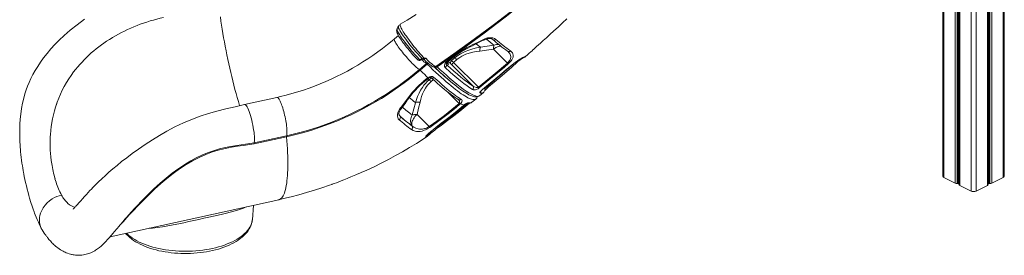
# Model space of a CAD drawing. Units: millimetres. Extents: x -8853 to 18515, y -3814 to 6543.
# Drawn here: x 12139 to 14084, y -2816 to -2352 of the extents above; entities that cross this region are included whole.
import ezdxf

# ---------------------------------------------------------------- set-up
doc = ezdxf.new("R2010")
doc.units = ezdxf.units.MM

msp = doc.modelspace()

# ---------------------------------------------------------------- linework, layer by layer
at = {"color": 7, "linetype": 'Continuous', "lineweight": 15}
for p, q in [((14084.3, -2660.6), (14084.3, -582.8)), ((14052.3, -2677), (14052.3, -596.5)), ((13962.8, -1910.7), (13962.8, -2660.6)), ((13994.8, -1919.6), (13994.8, -2677)), ((12322.6, -2387.4), (12322.1, -2387.7)), ((12887.4, -2383.2), (12879.5, -2390)), ((13075.4, -2410.4), (13102.8, -2437.6)), ((12929.9, -2431.3), (12933, -2429.6)), ((12933, -2429.6), (12934.6, -2429)), ((12938.3, -2428), (12938.9, -2428)), ((12982.2, -2435.2), (12988.8, -2429.9)), ((12999, -2427.4), (12992.5, -2432.9)), ((12996.4, -2436.4), (13002.8, -2430.9)), ((13138.2, -2424.8), (13138.2, -2424.8)), ((12929.1, -2450.5), (12943, -2438.6)), ((12944.4, -2439.7), (12930.5, -2451.6)), ((12969.2, -2439.5), (12968.8, -2439.2)), ((12969.6, -2438.8), (12970, -2439.1)), ((12994, -2442.1), (13035.1, -2483)), ((13045.5, -2485.3), (12996.4, -2436.4)), ((12938, -2472.6), (12944.5, -2467.1)), ((12944.5, -2467.1), (12945.7, -2466.2)), ((13087, -2461.9), (13095.5, -2454.9)), ((12647.7, -2505.3), (12583.7, -2519.3)), ((13032.8, -2515), (13040.3, -2508.5)), ((13040.4, -2508.5), (13040.3, -2508.5)), ((13047.7, -2502.1), (13055.4, -2495.8)), ((12212.7, -2516.9), (12213.5, -2514.6)), ((13007.5, -2517.2), (13008, -2516.7)), ((13010.1, -2517.5), (13009.1, -2518.5)), ((13015.8, -2521.5), (13016.9, -2520.5)), ((12890.7, -2542.6), (12890.2, -2541.8)), ((12948.2, -2562.8), (12924.3, -2539.1)), ((12914.7, -2561.7), (12914.8, -2561.7)), ((12914.8, -2561.7), (12914.8, -2561.7)), ((12199.8, -2582.7), (12200.1, -2578.6)), ((12200.1, -2578.6), (12200.1, -2578.6)), ((12666.6, -2582.9), (12602.5, -2596.9)), ((12602.6, -2595.1), (12666.6, -2581)), ((12913.4, -2568.8), (12913.3, -2568.7)), ((12913.4, -2568.8), (12913.4, -2568.8)), ((13964.9, -2663.1), (13987.2, -2674.3)), ((14059.9, -2674.3), (14082.3, -2663.1)), ((12211.3, -2672.2), (12209.2, -2665.7)), ((13991.3, -2675), (13992.8, -2674.9)), ((13996.3, -2678.8), (14018.6, -2690)), ((14028.5, -2690), (14050.9, -2678.8)), ((14054.3, -2674.9), (14055.8, -2675)), ((12234.8, -2714.6), (12237.8, -2716.9)), ((12318, -2780), (12651, -2707)), ((12599, -2746.4), (12601.6, -2717.8))]:
    msp.add_line(p, q, dxfattribs=at)
at = {"color": 8, "linetype": 'Continuous', "lineweight": 15}
for p, q in [((14018.6, -599.2), (14018.6, -2690)), ((14028.5, -599.5), (14028.5, -2690)), ((14050.9, -596.9), (14050.9, -2678.8)), ((14054.3, -596), (14054.3, -2674.9)), ((14055.8, -595.6), (14055.8, -2675)), ((14059.9, -594.3), (14059.9, -2674.3)), ((14082.3, -583.8), (14082.3, -2663.1)), ((13964.9, -1911.8), (13964.9, -2663.1)), ((13987.2, -1920.6), (13987.2, -2674.3)), ((13991.3, -1920.4), (13991.3, -2675)), ((13992.8, -1920.2), (13992.8, -2674.9)), ((13996.3, -1919), (13996.3, -2678.8)), ((12938.1, -2429.1), (12937.4, -2429.2)), ((12980.9, -2430.8), (12981.3, -2431.1)), ((12986.3, -2427.6), (12985.9, -2427.3)), ((12992.5, -2432.9), (12990.1, -2430.9)), ((12996.9, -2425.7), (12999, -2427.4)), ((12969.1, -2439.6), (12968.7, -2439.3)), ((12972.6, -2436.7), (12972.8, -2437.1)), ((12977.5, -2433.7), (12977.2, -2433.3)), ((12982, -2440.3), (12981.7, -2439.7)), ((12981.7, -2439.7), (12982, -2440.3)), ((12985.5, -2434.7), (12991.1, -2439.4)), ((13115.5, -2438.8), (13115.5, -2438.6)), ((12948.3, -2470.5), (12945.6, -2468.3)), ((12952.6, -2466.8), (12948.3, -2470.5)), ((13087.2, -2461.9), (13087, -2461.9)), ((13095.6, -2454.9), (13095.5, -2454.9)), ((12952.1, -2474.1), (12956.5, -2470.4)), ((13063.1, -2483.9), (13062, -2482.9)), ((12984.7, -2494.5), (13007.5, -2517.2)), ((13053.8, -2489.6), (13053.6, -2489.6)), ((13015.8, -2521.5), (13015.9, -2521.5)), ((13016.9, -2520.5), (13016.9, -2520.7)), ((12889.1, -2540.7), (12890.2, -2541.8)), ((12889.5, -2541.2), (12890.7, -2542.6)), ((12986.9, -2544.9), (12987, -2544.9)), ((12966.2, -2561.9), (12965.8, -2561.5)), ((12972.2, -2556.3), (12972.5, -2556.2)), ((12952.6, -2571.8), (12952.9, -2571.6))]:
    msp.add_line(p, q, dxfattribs=at)
at = {"color": 7, "linetype": 'Continuous', "lineweight": 15, "flags": 128}
for points in [[(12961.3, -2444.4), (12997, -2419.6), (13037.2, -2390.6), (13077.1, -2360.9), (13116.5, -2330.6), (13155.5, -2299.7), (13194.1, -2268.1), (13232.1, -2236), (13269.7, -2203.2), (13306.8, -2169.8), (13343.3, -2135.9), (13379.3, -2101.4), (13414.8, -2066.4), (13449.6, -2030.8), (13480, -1998.8)], [(12962.4, -2444.2), (12988, -2426.4), (13013.5, -2408.3), (13055.1, -2378), (13096.2, -2347), (13136.8, -2315.4), (13178.7, -2281.5), (13220.1, -2246.9), (13249.4, -2221.7), (13278.4, -2196.2), (13307, -2170.3), (13342.7, -2137.2), (13377.8, -2103.6), (13412.3, -2069.5), (13446.3, -2035), (13479.6, -2000)], [(13480.1, -2000.8), (13446.7, -2035.9), (13412.8, -2070.5), (13375.7, -2107.1), (13338, -2143.2), (13299.5, -2178.7), (13260.5, -2213.7), (13220.9, -2247.9), (13180.7, -2281.6), (13140, -2314.6), (13098.7, -2346.9), (13056.9, -2378.6), (13014.7, -2409.4), (12989.5, -2427.4), (12964.1, -2445.1)], [(12267.5, -2351.2), (12252.9, -2362), (12239.4, -2372.8), (12227.1, -2383.5), (12217.5, -2392.6), (12208.8, -2401.3), (12200.9, -2409.9), (12193.5, -2418.6), (12186.8, -2427.2), (12180.6, -2435.7), (12175, -2444.1), (12170, -2452.3), (12165.5, -2460.4), (12161.5, -2468.3), (12158, -2476), (12154.9, -2483.4), (12152.3, -2490.6), (12149.8, -2498.3), (12147.4, -2506.9), (12145.1, -2516.4), (12143.2, -2526.9), (12141.5, -2538.3), (12140.5, -2548), (12139.9, -2558.2), (12139.5, -2567.7), (12139.5, -2576.2), (12139.5, -2582.7), (12139.7, -2588.5), (12139.9, -2593.6), (12140.2, -2598.4), (12140.5, -2603.1), (12140.9, -2608.1), (12141.3, -2612.7), (12141.9, -2618.1), (12142.5, -2623.6), (12143.2, -2629.3), (12144, -2634.9), (12144.8, -2640.3), (12145.4, -2643.8), (12145.8, -2646.3), (12146.1, -2647.9), (12146.5, -2649.9), (12146.9, -2652.5), (12147.7, -2656.5), (12148.6, -2661.5), (12149.8, -2667.2), (12151.1, -2673), (12152.6, -2679.4), (12154.2, -2686.1), (12155.9, -2692.6), (12157.5, -2698.5), (12159.1, -2704), (12161.6, -2712.3), (12163.9, -2719.5), (12166, -2725.5), (12167.9, -2730.6), (12168.9, -2733.4), (12170.3, -2737), (12172, -2741.2), (12174.1, -2746.1), (12176.5, -2751.5), (12179.3, -2757.5), (12182.4, -2763.9)], [(12922.8, -2341.8), (12905, -2352.8), (12891.3, -2361.2)], [(13138.3, -2424.9), (13142.4, -2421.3), (13146, -2418.1), (13149, -2415.4), (13151.4, -2413.3), (13153.1, -2411.8), (13154.2, -2410.8), (13155.4, -2409.8), (13157.7, -2407.7), (13160.6, -2405.1), (13164.2, -2401.9), (13168.3, -2398.1), (13173.7, -2393.2), (13179.9, -2387.6), (13186.8, -2381.3), (13194.5, -2374.2), (13202.8, -2366.6), (13211.4, -2358.6), (13220.2, -2350.2)], [(12884.9, -2369.9), (12884.4, -2371), (12884.1, -2372.2), (12884, -2373.3), (12884, -2374.4), (12884.2, -2375.6), (12884.5, -2377), (12885.2, -2378.8), (12886.1, -2380.8), (12887.2, -2382.8), (12888.5, -2385), (12890, -2387.4), (12891.6, -2389.8), (12893.3, -2392.4), (12895.2, -2395.1), (12897.2, -2397.8), (12899.3, -2400.6), (12901.5, -2403.4), (12903.7, -2406.3), (12906.1, -2409.2), (12908.6, -2412.2), (12911.1, -2415.2), (12913.7, -2418.2), (12916.3, -2421.2), (12918.8, -2424), (12921.3, -2426.8), (12923.8, -2429.4), (12925.9, -2431.5)], [(12887.5, -2365.2), (12886.3, -2367.2), (12884.8, -2369.9)], [(12879.5, -2390), (12874.9, -2393.9), (12865.7, -2401.3), (12856.4, -2408.6), (12846.9, -2415.6), (12837.2, -2422.5), (12827.4, -2429.1), (12817.4, -2435.5), (12807.3, -2441.7), (12797, -2447.7), (12786.7, -2453.5), (12776.1, -2459), (12765.5, -2464.3), (12754.8, -2469.4), (12744, -2474.2), (12733, -2478.8), (12722, -2483.1), (12711, -2487.2), (12699.8, -2491), (12688.6, -2494.6), (12677.3, -2497.9), (12666, -2500.9), (12654.7, -2503.7), (12647.7, -2505.3)], [(13034.6, -2401.2), (13043.6, -2396.9), (13055.6, -2390.9)], [(13055.6, -2390.9), (13059.4, -2389.3), (13063.3, -2388.2), (13067.1, -2387.6), (13070.7, -2387.6), (13074.1, -2388), (13077, -2389), (13080, -2390.9)], [(13055.8, -2392.4), (13056.2, -2392.2), (13058.4, -2391.3), (13060.7, -2390.5), (13062.9, -2389.9), (13065, -2389.6), (13067, -2389.5), (13068.9, -2389.5), (13070.5, -2389.8), (13072, -2390.2), (13073.2, -2390.7), (13074.2, -2391.3), (13074.4, -2391.5)], [(13049.6, -2406.5), (13041.9, -2407.9), (13034.4, -2409.7), (13026.7, -2412), (13019.3, -2414.9), (13010.4, -2419.3), (13006.1, -2422), (13002, -2424.9), (12999, -2427.4)], [(13034.8, -2402.6), (13036, -2402.1), (13053.9, -2393.3), (13055.8, -2392.3)], [(13048.2, -2414.1), (13061.8, -2412.4), (13075.4, -2410.4)], [(13076.2, -2402.5), (13062.9, -2404.6), (13049.6, -2406.5)], [(12931, -2431.8), (12931.8, -2431.4), (12934.1, -2430.1)], [(12934.6, -2429), (12936, -2428.6), (12938.3, -2428)], [(12936.7, -2429.1), (12937.3, -2429.8), (12939.7, -2432.1), (12942, -2434.3), (12944.2, -2436.3), (12946.2, -2438.1), (12948.2, -2439.8), (12950.1, -2441.2), (12951.9, -2442.5), (12953.6, -2443.6), (12955.2, -2444.4), (12956.5, -2444.9), (12957.8, -2445.2), (12959.2, -2445.3), (12960.5, -2445), (12961.8, -2444.5), (12962.2, -2444.2)], [(12938.9, -2428), (12941.5, -2428), (12941.5, -2428)], [(12983.7, -2436.1), (12988.3, -2432.4), (12990.3, -2430.8)], [(13002.8, -2430.9), (13005.4, -2428.8), (13009, -2426.4), (13012.7, -2424.2), (13016.7, -2422.2), (13020.8, -2420.4), (13027.5, -2418.1), (13034.3, -2416.4), (13041.2, -2415), (13048.2, -2414.1)], [(13108.8, -2413.8), (13110.9, -2415.5), (13112.6, -2417.4), (13113.8, -2419.6), (13114.4, -2422.1), (13114.4, -2424), (13113.9, -2426.1), (13113, -2428.5), (13111.4, -2431.1), (13110, -2433.1), (13108.2, -2435.1), (13106.4, -2437), (13104.3, -2438.9)], [(13115.5, -2438.6), (13118.7, -2436.1), (13121.9, -2433.8), (13124.9, -2431.7), (13127.6, -2430), (13130, -2428.5), (13132, -2427.4), (13133.1, -2426.9)], [(13132.8, -2427.3), (13132.8, -2427.3), (13132.6, -2427.3)], [(13133.1, -2426.9), (13134.5, -2426.4), (13135.4, -2426.1)], [(12666.6, -2581), (12679.6, -2578), (12692.5, -2574.7), (12705.4, -2571.1), (12718.2, -2567.2), (12731, -2563.1), (12743.6, -2558.6), (12756.2, -2553.8), (12768.7, -2548.8), (12781.1, -2543.4), (12793.4, -2537.8), (12805.5, -2531.9), (12817.6, -2525.8), (12829.4, -2519.4), (12841.2, -2512.7), (12852.8, -2505.8), (12864.2, -2498.6), (12875.5, -2491.2), (12886.6, -2483.5), (12897.5, -2475.6), (12908.2, -2467.4), (12918.7, -2459.1), (12929.1, -2450.5)], [(12958.5, -2445.2), (12958.7, -2445.5), (12959, -2445.8)], [(12959, -2445.7), (12961.6, -2448.2), (12966.5, -2452.7), (12971.6, -2457.4), (12976.5, -2461.8), (12981.2, -2466), (12985.8, -2470), (12990.3, -2473.8), (12994.6, -2477.4), (12998.8, -2480.8), (13002.8, -2483.9), (13006.7, -2486.9), (13010.4, -2489.6), (13014, -2492.1), (13017.4, -2494.4), (13020.7, -2496.5), (13023.8, -2498.3), (13026.8, -2500), (13029.7, -2501.3), (13032.4, -2502.5), (13035.1, -2503.4), (13037.6, -2504), (13039.8, -2504.3), (13041.8, -2504.3), (13043.6, -2504), (13045.2, -2503.5), (13046.6, -2502.8), (13047.7, -2502)], [(12961.3, -2444.4), (12961.8, -2444.4), (12962.4, -2444.2)], [(12980, -2446.5), (12978.6, -2444.5), (12978.3, -2442), (12979, -2439.2), (12980.7, -2436.6), (12982.2, -2435.2)], [(12980, -2446.5), (12980.8, -2445.9), (12981.4, -2445.1), (12981.9, -2444.2), (12982.3, -2443.4), (12982.5, -2442.5), (12982.5, -2441.7), (12982.3, -2440.9), (12982, -2440.3)], [(13034.1, -2490), (13028.9, -2486.7), (13023.1, -2482.7), (13016.9, -2478), (13010, -2472.6), (13002.7, -2466.6), (12995, -2460), (12990, -2455.6), (12980, -2446.5)], [(12981.6, -2439.8), (12981.6, -2439.7), (12981.6, -2439.5), (12981.6, -2439.1), (12981.8, -2438.5), (12982.1, -2437.8), (12982.7, -2437.1), (12983.5, -2436.3), (12983.7, -2436.1)], [(12982, -2440.3), (12989.5, -2447.1), (12996.7, -2453.5), (13004.1, -2459.8), (13011.1, -2465.6), (13017.7, -2470.8), (13024, -2475.5), (13029.8, -2479.6), (13035.1, -2483)], [(12983.6, -2436.2), (12984.3, -2437), (12985, -2438), (12985.7, -2438.8), (12986.1, -2439.5), (12986.2, -2440), (12986.2, -2440.2), (12985.9, -2440.1), (12985.4, -2439.7), (12984.7, -2439.1), (12983.9, -2438.3), (12983, -2437.3), (12982.7, -2437)], [(12994, -2442.1), (12993.8, -2441.6), (12993.7, -2440.9), (12993.8, -2440.2), (12994.1, -2439.4), (12994.5, -2438.6), (12995, -2437.9), (12995.6, -2437.1), (12996.4, -2436.4)], [(13045.5, -2485.3), (13074.4, -2461.7), (13102.8, -2437.6)], [(13104.3, -2438.9), (13096.8, -2445.4), (13066.4, -2470.9), (13047, -2486.7)], [(13064.9, -2485.3), (13065.4, -2484.8), (13087.8, -2465.9), (13111.4, -2445.5), (13121.4, -2436.8)], [(13095.5, -2454.9), (13096, -2454.5), (13105.7, -2446.5), (13115.5, -2438.6)], [(13095.6, -2454.9), (13098.2, -2452.8), (13103.6, -2448.3), (13109.5, -2443.6), (13115.5, -2438.8)], [(12930.5, -2451.6), (12920.1, -2460.3), (12909.5, -2468.7), (12898.7, -2476.9), (12887.8, -2484.8), (12876.6, -2492.5), (12865.3, -2500), (12853.8, -2507.2), (12842.1, -2514.2), (12830.3, -2520.9), (12818.3, -2527.4), (12806.2, -2533.5), (12794, -2539.5), (12781.7, -2545.1), (12769.2, -2550.5), (12756.7, -2555.5), (12744, -2560.3), (12731.3, -2564.8), (12718.5, -2569), (12705.6, -2573), (12692.6, -2576.6), (12679.6, -2579.9), (12666.6, -2582.9)], [(12930.5, -2451.6), (12932.4, -2453.5), (12934.3, -2455.4), (12936.3, -2457.3), (12938.2, -2459.1), (12940.1, -2460.9), (12942, -2462.7), (12943.8, -2464.5), (12945.7, -2466.2)], [(12939.4, -2473.6), (12944, -2469.7), (12945.9, -2468.1)], [(12945.7, -2466.2), (12948.7, -2464.7), (12951.8, -2464.1), (12954.7, -2464.3), (12957.1, -2465.4), (12957.6, -2465.8)], [(12945.9, -2468.1), (12946.1, -2467.9), (12946.7, -2467.5)], [(12946.7, -2467.5), (12947.2, -2467.1), (12948.3, -2466.6), (12949.4, -2466.3), (12950.4, -2466.2), (12951.2, -2466.2), (12951.8, -2466.3), (12952.2, -2466.5), (12952.3, -2466.5)], [(12952.3, -2466.6), (12954.9, -2469), (12959.8, -2473.4), (12964.6, -2477.7), (12969.2, -2481.7), (12973.8, -2485.6), (12978.1, -2489.2), (12982.4, -2492.7), (12986.4, -2495.9), (12990.4, -2499), (12994.2, -2501.8), (12997.8, -2504.4), (13001.3, -2506.7), (13004.6, -2508.9), (13006.1, -2509.8)], [(12957.6, -2465.8), (12963.1, -2470.8), (12968.4, -2475.6), (12973.5, -2480.1), (12978.5, -2484.4), (12983.3, -2488.5), (12988, -2492.2), (12992.4, -2495.7), (12996.7, -2499), (13000.7, -2502), (13004.6, -2504.7), (13008.2, -2507.1), (13011.6, -2509.2)], [(13053.6, -2489.6), (13061.3, -2483.3), (13087, -2461.9)], [(13053.8, -2489.6), (13065.5, -2480), (13085.6, -2463.3), (13087.2, -2461.9)], [(13087.2, -2461.9), (13088.3, -2461), (13093.1, -2457), (13095.6, -2454.9)], [(12948.3, -2470.5), (12944.5, -2473.9), (12941.1, -2477.6), (12937.8, -2481.5), (12934.8, -2485.6), (12931.3, -2491.3), (12928.2, -2497.2), (12925.5, -2503.3), (12923.2, -2509.5), (12921.3, -2515.7)], [(12930.4, -2514.5), (12931.7, -2508.9), (12933.3, -2503.5), (12935.3, -2498.1), (12937.8, -2492.7), (12940.8, -2487.4), (12943.1, -2483.8), (12945.8, -2480.5), (12948.8, -2477.2), (12952.1, -2474.1)], [(13047, -2486.7), (13044.9, -2488.1), (13042.9, -2489.2), (13041.4, -2489.9), (13040.1, -2490.3), (13038.2, -2490.7), (13036.6, -2490.7), (13035.2, -2490.5), (13034.1, -2490)], [(13035.1, -2483), (13037.8, -2484.8), (13040.9, -2486), (13043, -2486.1), (13044.3, -2485.9), (13045, -2485.6), (13045.5, -2485.3)], [(13057.5, -2486.4), (13058.3, -2486.5), (13059.4, -2486.2), (13060.6, -2485.6), (13061.9, -2484.9), (13062.8, -2484.1), (13063.1, -2483.9)], [(13048.7, -2496.6), (13048.4, -2496.4), (13048.3, -2495.9), (13048.5, -2495.2), (13049, -2494.4), (13050.3, -2492.7), (13052, -2491), (13053.6, -2489.6)], [(12583.7, -2519.3), (12564.9, -2523.7), (12546.7, -2528), (12529, -2532.2), (12512.1, -2537), (12495.9, -2542.2), (12480.5, -2548), (12462.9, -2555.5), (12446.2, -2563.4), (12430.3, -2571.7), (12415.4, -2580.2), (12401.5, -2588.6), (12387.2, -2598), (12373.9, -2607.1), (12361.8, -2615.8), (12350.8, -2624.1), (12340.8, -2631.9), (12331.8, -2639.2), (12323.5, -2646.2), (12315.8, -2652.8), (12308.8, -2659.1), (12301.5, -2665.8), (12295, -2672), (12289.2, -2677.7), (12284, -2683), (12281.2, -2685.9), (12278, -2689.1), (12274.7, -2692.7), (12271.1, -2696.6), (12267.3, -2700.7), (12263.5, -2705), (12260, -2709), (12257.8, -2711.5), (12255.9, -2713.6), (12254.2, -2715.5), (12252.5, -2717.5), (12250.6, -2719.5), (12249.4, -2720.8), (12248.6, -2721.6), (12247.7, -2722.5), (12246.8, -2723.4), (12246.1, -2724.1), (12245.5, -2724.6), (12245.1, -2725), (12244.8, -2725.2), (12244.9, -2725.2), (12244.9, -2725.2), (12244.8, -2725.3), (12244.8, -2725.3)], [(12602.6, -2595.1), (12602.9, -2593.5), (12603.2, -2591.5), (12603.3, -2588.8), (12603.3, -2585.5), (12603.1, -2581.9), (12602.8, -2577.9), (12602.3, -2573.6), (12601.6, -2569.1), (12600.8, -2564.4), (12599.9, -2559.7), (12598.9, -2554.9), (12597.7, -2550.2), (12596.5, -2545.6), (12595.2, -2541.1), (12593.9, -2537), (12592.6, -2533.2), (12591.2, -2529.7), (12589.9, -2526.7), (12588.5, -2524.1), (12587.3, -2522.1), (12586.1, -2520.6), (12585, -2519.6), (12584.1, -2519.3), (12583.7, -2519.4)], [(12890, -2528.7), (12895.5, -2521.3), (12902.7, -2511.1)], [(12892.2, -2528.5), (12900.6, -2517), (12904.9, -2511)], [(12921.3, -2515.7), (12918.2, -2527.8), (12914.8, -2539.9)], [(12924.3, -2539.1), (12927.5, -2526.8), (12930.4, -2514.5)], [(12948.2, -2562.8), (12963.4, -2552), (12978.4, -2540.7), (12993.1, -2529.1), (13007.5, -2517.2)], [(13009.1, -2518.5), (13001.4, -2524.9), (12986, -2537.4), (12970.1, -2549.5), (12949.4, -2564.3)], [(12967.7, -2563.5), (12972.5, -2560.1), (12984.8, -2551.1), (12996.9, -2541.8), (13008.9, -2532.4), (13020.6, -2522.8), (13027, -2517.3)], [(12986.9, -2544.9), (12994.7, -2538.8), (13015.8, -2521.5)], [(12987, -2544.9), (12996.9, -2537.1), (13008.7, -2527.6), (13015.9, -2521.5)], [(13011.6, -2509.2), (13012.8, -2510.4), (13013.2, -2511.9), (13012.8, -2513.8), (13011.7, -2515.7), (13010.1, -2517.5)], [(13015.9, -2521.5), (13016.2, -2521.3), (13016.9, -2520.7)], [(13016.9, -2520.5), (13019.3, -2518.8), (13021.4, -2517.5), (13022.8, -2516.8), (13024, -2516.3), (13025.7, -2515.8), (13026.1, -2515.9)], [(12889, -2549.3), (12887.2, -2547.3), (12886.1, -2544.9), (12885.5, -2542.2), (12885.6, -2539.2), (12886.3, -2536), (12887.6, -2532.7), (12890, -2528.7)], [(12889.4, -2541.2), (12889.4, -2541.1), (12888.9, -2540.1), (12888.6, -2539.1), (12888.5, -2537.8), (12888.6, -2536.4), (12888.9, -2534.9), (12889.5, -2533.3), (12890.3, -2531.5), (12891.3, -2529.8), (12892.2, -2528.6)], [(12914.8, -2539.9), (12913.5, -2542.3), (12912.5, -2544.8), (12911.8, -2547.4), (12911.5, -2550), (12911.5, -2552.5), (12911.9, -2555.1), (12912.5, -2557.5), (12913.5, -2559.7), (12914.8, -2561.7)], [(12914.8, -2561.7), (12914.2, -2560.2), (12913.8, -2558.5), (12913.8, -2556.5), (12914.2, -2554.4), (12914.8, -2552.2), (12915.8, -2549.9), (12917, -2547.6), (12918.5, -2545.3), (12920.2, -2543.1), (12922.2, -2541), (12924.3, -2539.1)], [(12972.2, -2556.3), (12979.5, -2550.6), (12986.9, -2544.9)], [(12972.5, -2556.2), (12973.8, -2555.2), (12978.3, -2551.7), (12983.2, -2547.9), (12987, -2544.9)], [(12949.4, -2564.3), (12946.6, -2566.2), (12943.8, -2567.8), (12941, -2569.1), (12938.4, -2570.2), (12934.3, -2571.6), (12930.5, -2572.4), (12926.7, -2572.8), (12923.3, -2572.6), (12920.3, -2572), (12916.6, -2570.7), (12913.4, -2568.8)], [(12914.8, -2561.7), (12918.2, -2564), (12921.8, -2565.9), (12926.4, -2567.3), (12928.9, -2567.7), (12931.6, -2567.8), (12935, -2567.6), (12938.8, -2566.9), (12941.1, -2566.3), (12943.5, -2565.3), (12945.3, -2564.5), (12947.2, -2563.5), (12948.2, -2562.8)], [(12952.6, -2571.8), (12962.2, -2564.1), (12972.2, -2556.3)], [(12952.9, -2571.6), (12952.9, -2571.6), (12958.2, -2567.4), (12963.4, -2563.3), (12968.7, -2559.2), (12972.5, -2556.2)], [(12814, -2653.6), (12825.1, -2648.7), (12839.5, -2641.9), (12853.7, -2634.9), (12867.9, -2627.6), (12881.9, -2620.1), (12895.8, -2612.3), (12909.5, -2604.2), (12923.1, -2595.9), (12936.5, -2587.4), (12944.7, -2582)], [(12941.9, -2582.9), (12941.5, -2582.7), (12941.7, -2582), (12942.4, -2581), (12943.7, -2579.6), (12945.5, -2577.8), (12947.7, -2575.8), (12950, -2573.8), (12952.6, -2571.8)], [(12943.3, -2580.4), (12943.3, -2580.4), (12943.4, -2580.2), (12943.7, -2579.8), (12944.3, -2579.2), (12945.1, -2578.4), (12946.1, -2577.4), (12947.4, -2576.2), (12948.9, -2574.9), (12950.6, -2573.5), (12952.5, -2572), (12952.9, -2571.6)], [(12944.7, -2582), (12945, -2581.8), (12946.2, -2580.7)], [(12946.2, -2580.8), (12946.2, -2580.8), (12946.3, -2580.7), (12946.4, -2580.6)], [(12602.6, -2595.1), (12602.5, -2595.8), (12602.5, -2596.9)], [(12755.8, -2676.9), (12756.4, -2676.6), (12760.6, -2675.1), (12765.1, -2673.4), (12769.7, -2671.6), (12774.6, -2669.7), (12779.7, -2667.6), (12786.5, -2664.9), (12793.4, -2662.1), (12800, -2659.5), (12803.2, -2658.2), (12806.2, -2656.9), (12811, -2654.9), (12814, -2653.6)], [(12651, -2707), (12660.5, -2704.8), (12675.8, -2701.2), (12691.1, -2697.2), (12706.3, -2692.9), (12721.5, -2688.3), (12736.5, -2683.5), (12751.5, -2678.4), (12755.8, -2676.8)], [(12222.1, -2697.8), (12217.2, -2699.1), (12212.5, -2700.8), (12208, -2702.8), (12203.8, -2705.2), (12198.5, -2708.9), (12193.7, -2713.1), (12189.5, -2717.8), (12185.9, -2722.8), (12182.9, -2728.1), (12180.7, -2733.6), (12179.5, -2737.9), (12178.7, -2742.3), (12178.5, -2746.7), (12178.7, -2751.1), (12179.4, -2755.4), (12180.6, -2759.5), (12182.2, -2763.4), (12183.7, -2766.1)], [(12381.8, -2708), (12384.3, -2705.6), (12391.9, -2698), (12392.7, -2697.1)], [(12183.7, -2766.1), (12186, -2769.9), (12188, -2772.9), (12189.6, -2775.2), (12190.9, -2776.9), (12191.8, -2778.2), (12192.6, -2779.3), (12193.4, -2780.4), (12194.1, -2781.3), (12194.9, -2782.3), (12195.9, -2783.5), (12197.1, -2785.1), (12198.6, -2786.8), (12200, -2788.3), (12201.6, -2790.1), (12203.1, -2791.7), (12204.6, -2793.2), (12206.3, -2794.9), (12208.2, -2796.6), (12210.3, -2798.5), (12212.6, -2800.3), (12214.8, -2802), (12217.2, -2803.8), (12220, -2805.6), (12222.7, -2807.3), (12225.1, -2808.6), (12227.1, -2809.6), (12229.2, -2810.6), (12231.4, -2811.6), (12234.2, -2812.6), (12237.1, -2813.6), (12239.6, -2814.3), (12241.6, -2814.8), (12243.2, -2815.2), (12244.9, -2815.5), (12247.1, -2815.8), (12249.6, -2816.1), (12251.9, -2816.3), (12253.8, -2816.4), (12255.2, -2816.4), (12256.7, -2816.4), (12259.2, -2816.3), (12262.2, -2816), (12265.2, -2815.6), (12267.9, -2815.1), (12270.6, -2814.5), (12273.2, -2813.8), (12276.3, -2812.8), (12279.7, -2811.4), (12282.7, -2810.1), (12285.4, -2808.7), (12287.6, -2807.4), (12289.5, -2806.3), (12291.1, -2805.2), (12292.9, -2804), (12294.9, -2802.6), (12297, -2800.9), (12300.1, -2798.4), (12302.9, -2795.9), (12305.4, -2793.5), (12307.8, -2791.1), (12310.2, -2788.7), (12312.4, -2786.3), (12314.8, -2783.7), (12317.4, -2780.7), (12318.9, -2779), (12320.1, -2777.5), (12321.3, -2776.1), (12322.8, -2774.4), (12324.6, -2772.2), (12325.7, -2770.9), (12326.7, -2769.7), (12327.7, -2768.6), (12328.5, -2767.6), (12329.6, -2766.3), (12331, -2764.7), (12332.6, -2762.7), (12334.3, -2760.7), (12335.9, -2758.8), (12337.2, -2757.3), (12338, -2756.3), (12338.7, -2755.5), (12339.3, -2754.8), (12339.6, -2754.4), (12339.9, -2754.1), (12340.1, -2753.8), (12340.4, -2753.5), (12341, -2752.8), (12341.7, -2752), (12343.2, -2750.3), (12345, -2748.1), (12347.4, -2745.4), (12350.9, -2741.5), (12355.1, -2736.7), (12360.2, -2731), (12366.1, -2724.5), (12372.1, -2718.1), (12379.5, -2710.4), (12383.4, -2706.4)], [(12348.7, -2773.2), (12350.6, -2775.4), (12353.6, -2778.4), (12356.9, -2781.4), (12360.4, -2784.3), (12364.3, -2787), (12368.4, -2789.7), (12372.7, -2792.2), (12377.3, -2794.6), (12382.1, -2796.8), (12387.1, -2799), (12392.3, -2800.9), (12397.6, -2802.8), (12403.1, -2804.5), (12408.8, -2806), (12414.6, -2807.4), (12420.5, -2808.6), (12426.5, -2809.7), (12432.7, -2810.6), (12438.9, -2811.4), (12445.1, -2812), (12451.5, -2812.5), (12457.8, -2812.8), (12464.2, -2812.9), (12470.6, -2812.9), (12477, -2812.7), (12483.4, -2812.4), (12489.7, -2811.9), (12496, -2811.2), (12502.2, -2810.4), (12508.4, -2809.4), (12514.4, -2808.3), (12520.4, -2807), (12526.2, -2805.6), (12531.9, -2804.1), (12537.4, -2802.3), (12542.8, -2800.5), (12548, -2798.5), (12553.1, -2796.3), (12557.9, -2794.1), (12562.6, -2791.7), (12567, -2789.1), (12571.2, -2786.4), (12575.1, -2783.6), (12578.8, -2780.7), (12582.2, -2777.7), (12585.4, -2774.5), (12588.2, -2771.3), (12590.7, -2768), (12592.9, -2764.6), (12594.8, -2761.1), (12596.3, -2757.6), (12597.5, -2754.1), (12598.4, -2750.5), (12598.9, -2747), (12599, -2746.5)]]:
    msp.add_lwpolyline(points, dxfattribs=at)
at = {"color": 8, "linetype": 'Continuous', "lineweight": 15, "flags": 128}
for points in [[(12535.9, -2346.8), (12537, -2354.8), (12538.2, -2362.8), (12539.5, -2371), (12540.8, -2379.3), (12542.2, -2387.7), (12543.7, -2396.1), (12545.3, -2404.6), (12547, -2413.2), (12548.7, -2421.7), (12550.5, -2430.3), (12552.3, -2438.9), (12554.3, -2447.4), (12556.2, -2455.9), (12558.3, -2464.4), (12560.4, -2472.8), (12562.5, -2481.2), (12564.7, -2489.4), (12566.9, -2497.6), (12569.2, -2505.6), (12571.5, -2513.5), (12573.8, -2521.3), (12573.9, -2521.6)], [(12884.9, -2369.9), (12884.8, -2369.9), (12884.7, -2370.5), (12884.8, -2371.5), (12885.1, -2372.7), (12885.7, -2374.1), (12886.5, -2375.8), (12887.5, -2377.8), (12888.8, -2380), (12890.2, -2382.3), (12891.9, -2384.9), (12893.8, -2387.7), (12895.8, -2390.6), (12898, -2393.6), (12900.3, -2396.7), (12902.8, -2400), (12905.4, -2403.3), (12908.1, -2406.6), (12910.8, -2409.9), (12913.6, -2413.3), (12916.5, -2416.7), (12919.3, -2419.9), (12922.1, -2423), (12925, -2426.1), (12927.8, -2429.1), (12929.9, -2431.3)], [(12934.6, -2429), (12933.5, -2428), (12929.7, -2424), (12925.8, -2419.7), (12921.9, -2415.2), (12917.9, -2410.7), (12914, -2406.1), (12910.2, -2401.4), (12906.6, -2396.9), (12903.2, -2392.4), (12900, -2388.1), (12897.1, -2384), (12894.5, -2380.2), (12892.3, -2376.8), (12890.5, -2373.7), (12889, -2371), (12888, -2368.7), (12887.5, -2367), (12887.4, -2365.7), (12887.6, -2365.2)], [(12891.3, -2361.3), (12891.2, -2361.3), (12890.9, -2361.9), (12890.8, -2362.7), (12891, -2363.8), (12891.5, -2365.2), (12892.1, -2366.8), (12893.1, -2368.7), (12894.2, -2370.9), (12895.6, -2373.4), (12897.2, -2375.9), (12899, -2378.7), (12901, -2381.8), (12903.2, -2384.9), (12905.5, -2388.2), (12907.9, -2391.5), (12910.6, -2395), (12913.3, -2398.6), (12916.1, -2402.1), (12918.9, -2405.6), (12921.8, -2409.2), (12924.8, -2412.8), (12927.7, -2416.2), (12930.6, -2419.5), (12933.5, -2422.8), (12936.4, -2426), (12938.3, -2428)], [(12879.5, -2390), (12879.5, -2390), (12879.2, -2390.5), (12879.2, -2391.2), (12879.5, -2392.2), (12879.9, -2393.4), (12880.6, -2394.9), (12881.6, -2396.6), (12882.7, -2398.5), (12884, -2400.6), (12885.6, -2402.9), (12887.3, -2405.4), (12889.1, -2408), (12891.1, -2410.6), (12893.3, -2413.4), (12895.5, -2416.3), (12897.9, -2419.2), (12900.3, -2422.1), (12902.7, -2424.9), (12905.2, -2427.8), (12907.7, -2430.5), (12910.1, -2433.2), (12912.5, -2435.8), (12914.9, -2438.2), (12917.1, -2440.5), (12919.3, -2442.6), (12921.3, -2444.5), (12923.2, -2446.2), (12925, -2447.6), (12926.5, -2448.8), (12927.9, -2449.8), (12929.1, -2450.5)], [(13055.8, -2392.4), (13055.9, -2392.3), (13055.9, -2392), (13055.8, -2391.6), (13055.6, -2390.9)], [(13049.6, -2406.5), (13044.9, -2402.8), (13041, -2399.6)], [(13089.8, -2404.1), (13088.7, -2404.1), (13086.6, -2404.4), (13084.4, -2405), (13082.2, -2406), (13079.9, -2407.2), (13077.6, -2408.7), (13075.4, -2410.4)], [(12933, -2429.6), (12933.3, -2429.9), (12933.5, -2430), (12933.7, -2430.1), (12933.9, -2430.2), (12934.1, -2430.1), (12934.1, -2430.1)], [(12934.6, -2429), (12934.7, -2429.3), (12934.8, -2429.5), (12935, -2429.6), (12935.1, -2429.7), (12935.2, -2429.7), (12935.2, -2429.7)], [(12941.5, -2428), (12940.7, -2428.6), (12939.4, -2429.3), (12938.1, -2429.6), (12937.1, -2429.4), (12936.8, -2429.1)], [(12941.5, -2428), (12945.8, -2432.4), (12949.8, -2436.2), (12952.7, -2438.7), (12955.3, -2440.9), (12957.5, -2442.5), (12959.3, -2443.6), (12960.7, -2444.3), (12961.3, -2444.4)], [(13102.8, -2437.6), (13104.4, -2436.1), (13105.8, -2434.5), (13107.1, -2432.7), (13108, -2431), (13109, -2428.6), (13109.4, -2426.4), (13109.4, -2424.4), (13109.1, -2422.4), (13107.6, -2419.1), (13105.2, -2416.1), (13104.8, -2415.7)], [(13131.9, -2427.7), (13132.3, -2427.5), (13133.1, -2426.9)], [(13135.4, -2426.1), (13136.8, -2425.8), (13138.2, -2424.8)], [(12925.9, -2431.5), (12926.4, -2431.9), (12927.5, -2432.1), (12929, -2431.7), (12929.9, -2431.3)], [(12929.9, -2431.3), (12930.1, -2431.5), (12930.4, -2431.7), (12930.6, -2431.8), (12930.8, -2431.9), (12931, -2431.8), (12931, -2431.8)], [(13040.3, -2508.5), (13040.1, -2508.7), (13038.9, -2509.3), (13037.6, -2509.7), (13036, -2509.7), (13034.2, -2509.5), (13032.1, -2509), (13029.9, -2508.3), (13027.4, -2507.2), (13024.7, -2505.9), (13021.8, -2504.4), (13018.7, -2502.5), (13015.3, -2500.4), (13011.8, -2498.1), (13008.1, -2495.4), (13004.2, -2492.6), (13000.1, -2489.4), (12995.8, -2486.1), (12991.4, -2482.4), (12986.8, -2478.6), (12982, -2474.5), (12977.1, -2470.2), (12972, -2465.6), (12966.7, -2460.8), (12961.3, -2455.9), (12955.8, -2450.7), (12950.2, -2445.3), (12944.4, -2439.7)], [(12958.3, -2445.1), (12963.3, -2449.8), (12968.5, -2454.7), (12973.7, -2459.3), (12978.7, -2463.8), (12983.6, -2468.1), (12988.3, -2472.1), (12988.5, -2472.2)], [(12959, -2445.7), (12959.1, -2445.8), (12959.6, -2446.1), (12960.2, -2446.3), (12961, -2446.4), (12961.7, -2446.3), (12962.5, -2446), (12963.3, -2445.6), (12964.1, -2445.1)], [(12964.1, -2445.1), (12970.3, -2450.9), (12976.4, -2456.5), (12982.3, -2461.8), (12988.1, -2466.9), (12995.6, -2473.3), (13002.6, -2479.1), (13009.3, -2484.3), (13015.7, -2489.1), (13021.6, -2493.2), (13026.9, -2496.6), (13031.6, -2499.2), (13035.8, -2501.2), (13039.5, -2502.5), (13042.7, -2503.2), (13045.3, -2503.1), (13047.3, -2502.4), (13047.7, -2502)], [(13063.1, -2483.9), (13091.4, -2459.8), (13118.9, -2436.1)], [(12957.6, -2465.8), (12956.8, -2466.4), (12956, -2466.8), (12955.2, -2467.1), (12954.4, -2467.2), (12953.6, -2467.2), (12952.9, -2467), (12952.3, -2466.6), (12952.3, -2466.5)], [(12647.7, -2505.3), (12648.4, -2505.3), (12649.2, -2505.6), (12650, -2506.3), (12650.9, -2507.4), (12651.8, -2508.7), (12652.8, -2510.4), (12653.8, -2512.4), (12654.8, -2514.6), (12655.9, -2517.2), (12656.9, -2519.9), (12658, -2522.9), (12659, -2526.1), (12660, -2529.5), (12661, -2532.9), (12661.9, -2536.5), (12662.8, -2540.2), (12663.6, -2543.9), (12664.4, -2547.6), (12665.1, -2551.2), (12665.7, -2554.8), (12666.2, -2558.3), (12666.6, -2561.7), (12667, -2564.9), (12667.2, -2568), (12667.4, -2570.8), (12667.4, -2573.4), (12667.4, -2575.8), (12667.2, -2577.8), (12667, -2579.6), (12666.6, -2581)], [(12902.7, -2511.1), (12903.5, -2511.3), (12904.1, -2511.3), (12904.6, -2511.2), (12905, -2511), (12905, -2511)], [(12966.2, -2561.9), (12981.4, -2550.9), (12996.2, -2539.6), (13010.9, -2528), (13023.8, -2517.2)], [(13008, -2516.7), (13008.4, -2515.9), (13008.5, -2515.5), (13008.5, -2514), (13007.9, -2512.2), (13006.6, -2510.4), (13005.9, -2509.7)], [(12958.9, -2566.9), (12961, -2565.5), (12963.6, -2563.7), (12966.2, -2561.9)], [(12666.6, -2582.9), (12667.2, -2591), (12667.8, -2598.9), (12668.3, -2606.6), (12668.6, -2614.1), (12668.9, -2621.3), (12669.1, -2628.3), (12669.1, -2635.1), (12669.1, -2641.6), (12669, -2647.8), (12668.7, -2653.7), (12668.4, -2659.4), (12668, -2664.8), (12667.4, -2669.9), (12666.8, -2674.6), (12666.1, -2679.1), (12665.3, -2683.3), (12664.4, -2687.1), (12663.4, -2690.6), (12662.3, -2693.8), (12661.1, -2696.7), (12659.8, -2699.2), (12658.5, -2701.4), (12657, -2703.2), (12655.5, -2704.7), (12653.9, -2705.8), (12652.2, -2706.6), (12651, -2707)], [(12944.7, -2581.9), (12944.2, -2582.3), (12941.9, -2582.9)], [(12602.5, -2596.9), (12581.2, -2600), (12569.4, -2601.7), (12557.6, -2603.6), (12545.9, -2605.8), (12534.2, -2608.6), (12520.5, -2612.8), (12507, -2617.9), (12493.8, -2623.8), (12480.9, -2630.3), (12468.4, -2637.5), (12455.1, -2646.2), (12442.3, -2655.4), (12430.1, -2665.1), (12418.5, -2675), (12406, -2686.3), (12394.1, -2697.7), (12382.8, -2708.9), (12372.2, -2719.7), (12364.6, -2727.7), (12357.3, -2735.4), (12350.5, -2742.8), (12344.3, -2749.6), (12338.5, -2755.9), (12335.3, -2759.5)], [(12392.7, -2697.1), (12404, -2686.2), (12416.8, -2674.5), (12428.5, -2664.5), (12440.7, -2654.7), (12453.8, -2645.2), (12467.4, -2636.3), (12477.7, -2630.2), (12488.3, -2624.6), (12499.2, -2619.4), (12510.6, -2614.6), (12522.3, -2610.4), (12534, -2606.9), (12545.4, -2604.1), (12556.8, -2601.9), (12568.2, -2600.1), (12602.6, -2595)], [(12586.6, -2721.1), (12581.6, -2723.4), (12575.8, -2725.6), (12569.4, -2727.7), (12562.5, -2729.7), (12555.5, -2731.5), (12548, -2733.4), (12540, -2735.2), (12531.7, -2737.1), (12522.6, -2739.2), (12513, -2741.3), (12503.3, -2743.5), (12493.4, -2745.7), (12483.5, -2748), (12473.5, -2750.2), (12463.6, -2752.4), (12453.9, -2754.5), (12442.8, -2756.7), (12431.9, -2758.7), (12421.4, -2760.5), (12411.5, -2761.8), (12402, -2762.7), (12395.3, -2763)], [(12350.3, -2772.9), (12351.9, -2774.5), (12355.1, -2777.4), (12358.7, -2780.2), (12362.5, -2782.9), (12366.7, -2785.5), (12371.1, -2788), (12375.7, -2790.4), (12380.6, -2792.6), (12385.8, -2794.8), (12391.2, -2796.8), (12396.8, -2798.6), (12402.6, -2800.3), (12408.5, -2801.9), (12414.6, -2803.3), (12420.9, -2804.5), (12427.3, -2805.6), (12433.8, -2806.5), (12440.4, -2807.3), (12447, -2807.8), (12453.8, -2808.3), (12460.5, -2808.5), (12467.3, -2808.6), (12474.1, -2808.4), (12480.9, -2808.2), (12487.6, -2807.7), (12494.3, -2807.1), (12500.9, -2806.3), (12507.5, -2805.3), (12513.9, -2804.2), (12520.2, -2802.9), (12526.4, -2801.5), (12532.4, -2799.9), (12538.2, -2798.2), (12543.8, -2796.3), (12549.3, -2794.2), (12554.5, -2792.1), (12559.5, -2789.8), (12564.2, -2787.4), (12568.7, -2784.8), (12572.9, -2782.2), (12576.9, -2779.5), (12580.5, -2776.6), (12583.8, -2773.7), (12586.9, -2770.7), (12589.6, -2767.6), (12592, -2764.5), (12594, -2761.3), (12595.7, -2758.1), (12597.1, -2754.8), (12598.1, -2751.5), (12598.8, -2748.2), (12599, -2746.4)]]:
    msp.add_lwpolyline(points, dxfattribs=at)
at = {"color": 7, "linetype": 'Continuous', "lineweight": 15}
for centre, radius, start, end in [((12494.8, -2677.7), 337.5, 102.2402, 120.6729), ((12895.9, -2369.5), 9.37, 119.2163, 152.8235), ((12458, -2618.2), 267.5, 120.5286, 142.4217), ((13309.2, -2125.5), 354.8, 228.58, 234.4951), ((13327.1, -2109.2), 374.7, 228.7403, 234.3609), ((13133.6, -2609.8), 231, 115.3743, 128.81), ((13132.4, -2607.1), 226.4, 115.5075, 128.8771), ((13074.1, -2414.6), 25.9, 161.6565, 178.8132), ((13100.7, -2409.2), 25.3, 164.6778, 182.834), ((12936, -2433.5), 3.86, 101.7553, 119.9415), ((12939.9, -2444.9), 15.9, 98.5852, 106.9187), ((12935.8, -2415.3), 13.9, 279.4714, 294.164), ((12936.4, -2428.2), 1.94, 333.8392, 5.5878), ((12961, -2472.5), 59, 44.8036, 49.9074), ((13099, -2421.1), 7.97, 42.9636, 59.0882), ((13173.7, -2507.7), 90.3, 117.6, 130.2063), ((13208.3, -2534.8), 131, 124.658, 131.5524), ((13135.6, -2435.1), 8.31, 108.0718, 115.7674), ((13132.2, -2418.5), 8.78, 273.6271, 313.8553), ((12928.6, -2428.4), 4.1, 228.5702, 305.5308), ((12925, -2456.9), 7.57, 43.5234, 57.2779), ((12939, -2444.9), 7.57, 43.523, 57.2756), ((12962, -2447.2), 3.01, 45.4834, 82.531), ((12995.5, -2437), 5.09, 126.7008, 209.2535), ((12962.6, -2473.3), 44.3, 44.807, 49.9056), ((12954.5, -2478), 59, 44.8067, 49.9067), ((13108.5, -2432.2), 7.84, 223.3844, 238.3158), ((12427.2, -2592.4), 227.4, 142.8156, 159.9918), ((13071.4, -2630.2), 206.4, 130.2404, 144.7778), ((13069.3, -2627.8), 201.6, 130.0924, 144.5887), ((12910.3, -2515.7), 59, 44.8041, 49.9089), ((13031, -2486), 5.11, 307.8102, 35.6555), ((13052.8, -2479.1), 9.55, 220.7284, 232.7661), ((13095.2, -2523), 48.4, 128.741, 140.0325), ((13034.5, -2501.5), 9.14, 309.818, 343.3442), ((13063.8, -2503.1), 16.8, 126.4629, 144.9181), ((13049.5, -2488.6), 9.23, 308.9686, 343.888), ((12434.9, -2594.4), 235.4, 160.7756, 176.1322), ((12434, -2594.3), 234.4, 160.745, 176.1628), ((12929.1, -2539.6), 25.2, 87.0919, 107.9483), ((13013.6, -2511.6), 8.35, 222.7769, 236.6475), ((13010.6, -2513.3), 4.29, 232.7224, 263.6124), ((13033.3, -2474.5), 48.9, 241.7685, 250.4628), ((13030.9, -2537.2), 21.7, 110.9564, 130.2687), ((13025.7, -2506.2), 11.2, 256.1006, 308.8537), ((12886.2, -2545), 5.15, 303.4005, 27.1935), ((13149.7, -2246.3), 393.3, 228.7123, 233.3153), ((13131.6, -2264.1), 368.2, 229.1372, 233.9083), ((12921.6, -2562.6), 23.7, 83.6035, 106.7538), ((13136.7, -2264.8), 377.2, 228.9485, 233.6831), ((12910.4, -2564.5), 5.13, 304.1368, 33.1436), ((12910.5, -2564.6), 5.13, 304.1457, 33.1474), ((12910.5, -2564.6), 5.13, 304.1423, 33.1481), ((13108, -2761.1), 242.3, 125.3698, 131.8188), ((12961.4, -2553.2), 16.3, 215.9315, 222.8482), ((12455.8, -2595.9), 256.3, 177.0503, 189.0034), ((12672.4, -2582.1), 5.84, 169.1401, 187.6543), ((12443.5, -2598.3), 243.7, 188.9004, 196.054), ((13965.9, -2660.2), 3.1, 188.4137, 250.8637), ((14081.2, -2660.2), 3.1, 289.1404, 351.5851), ((12351.2, -2627.9), 146.8, 197.5916, 208.4375), ((13990.7, -2666.6), 8.41, 245.7752, 274.329), ((13993.2, -2677.6), 2.7, 51.9698, 97.4899), ((13996.9, -2676.8), 2.15, 187.3486, 251.9348), ((14050.2, -2676.8), 2.15, 288.0615, 352.6657), ((14054, -2677.6), 2.7, 82.5052, 128.0314), ((14056.5, -2666.6), 8.42, 265.6738, 294.2212), ((12279.2, -2667.7), 64.5, 207.7322, 226.5228), ((14023.6, -2678.8), 12.2, 246.1015, 293.8975), ((12251.9, -2698.8), 23, 232.0673, 261.7467)]:
    msp.add_arc(centre, radius, start, end, dxfattribs=at)
at = {"color": 8, "linetype": 'Continuous', "lineweight": 15}
for centre, radius, start, end in [((13257.3, -2157.3), 304.7, 229.8978, 233.5597), ((13076.9, -2388.1), 4.21, 234.6472, 317.6675), ((13032.8, -2402.3), 2.12, 348.3399, 31.4006), ((13083.2, -2419.2), 18.1, 80.0222, 112.6949), ((12976.9, -2386.7), 62, 225.1885, 236.8973), ((12990.6, -2428.7), 2.16, 213.7317, 260.3457), ((13105.6, -2410.5), 4.54, 236.5399, 314.0268), ((13132.2, -2422.4), 4.91, 277.0188, 311.4268), ((12939.6, -2434.6), 5.25, 310.4941, 338.0652), ((12939.1, -2433.4), 8.24, 310.3338, 327.2768), ((12984, -2434), 2.15, 213.5804, 260.681), ((13122.2, -2433.7), 3.18, 213.8184, 255.9253), ((12946.4, -2465.7), 2.39, 215.1732, 257.0812), ((12954.3, -2460.8), 10.2, 212.4524, 221.541), ((12939.9, -2471.3), 2.34, 214.9052, 257.6368), ((13053.5, -2485.6), 3.97, 274.573, 344.5584), ((13053.8, -2489.6), 4.93, 341.6976, 41.1174), ((13065.9, -2482.1), 3.36, 213.1273, 252.4846), ((13130.2, -2247.7), 339.7, 229.3675, 232.0564), ((13045.5, -2492.7), 5.08, 309.3343, 359.4851), ((13051.2, -2489.9), 7.21, 250.0442, 305.1684), ((13113.2, -2272.2), 333.2, 229.1607, 233.4611), ((13008.5, -2505.8), 4.64, 239.6933, 312.2018), ((13023, -2512.1), 4.88, 272.0116, 310.5546), ((13028.6, -2508.7), 7.56, 251.3418, 303.9778), ((12901.2, -2534.3), 13.3, 195.4259, 214.1845), ((12891, -2527), 1.96, 242.2561, 308.0706), ((12971, -2559), 5.61, 211.1591, 233.7077), ((12939.1, -2578.7), 5, 304.048, 350.8761), ((12942.7, -2577.3), 4.96, 315.5635, 13.4863), ((12943.1, -2577), 4.83, 312.8276, 14.0692)]:
    msp.add_arc(centre, radius, start, end, dxfattribs=at)

doc.saveas('drawing.dxf')
